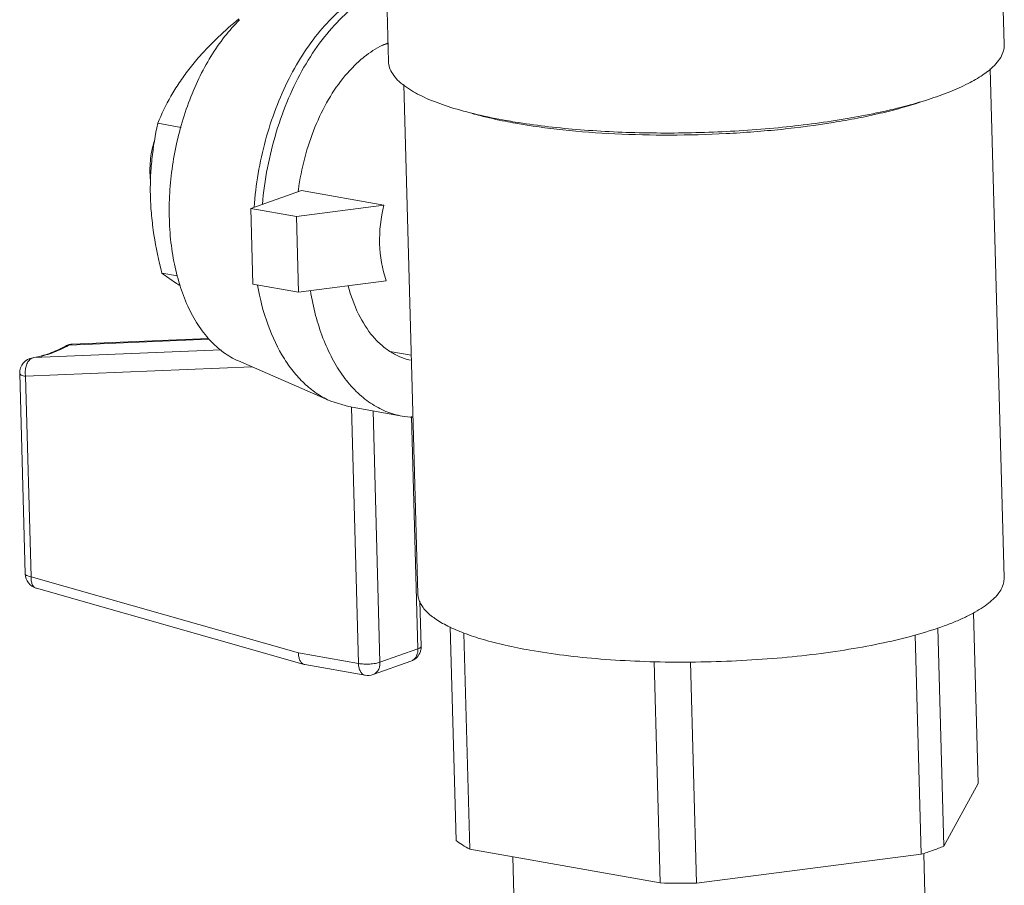
# Model space of a CAD drawing. Extents: x 11.1 to 27.7, y 7.4 to 18.4.
# Drawn here: x 21.5 to 21.8, y 16.3 to 16.6 of the extents above; entities that cross this region are included whole.
import ezdxf

# ---------------------------------------------------------------- set-up
doc = ezdxf.new("R2010")
doc.units = 0
doc.header["$LTSCALE"] = 1.87
doc.header["$MEASUREMENT"] = 0
doc.layers.get('0').update_dxf_attribs({"linetype": 'CONTINUOUS'})

msp = doc.modelspace()

# ---------------------------------------------------------------- linework, layer by layer
at = {"color": 7, "linetype": 'ByBlock', "lineweight": 0}
for p, q in [((21.84666992782833, 16.63501031334764), (21.84801618733964, 16.58586566783279)), ((21.62767341297169, 16.6290111625973), (21.62901967241176, 16.5798665170112)), ((21.6139363537506, 16.57519789421384), (21.61746747870362, 16.57895283185903)), ((21.84271497178554, 16.57682965020744), (21.84039986318438, 16.57509967180642)), ((21.84298254378545, 16.5773004151439), (21.84794168969158, 16.3962688492399)), ((21.63451302836574, 16.57165015910796), (21.63947383086283, 16.39055811851435)), ((21.63724881923716, 16.56951247459095), (21.63473321981217, 16.57118926631943)), ((21.55524318687711, 16.55643158832964), (21.54698441270741, 16.55789692076683)), ((21.58010509946816, 16.52764248319715), (21.59804317911995, 16.53400290478994)), ((21.59804317911995, 16.53400290478994), (21.62743250907979, 16.52878843384462)), ((21.59630943128342, 16.52476739156352), (21.62743250907979, 16.52878843384462)), ((21.58084164138434, 16.50075532474289), (21.58010509946816, 16.52764248319715)), ((21.59630943128342, 16.52476739156352), (21.58010509946816, 16.52764248319715)), ((21.5970459731996, 16.49788023310926), (21.59630943128342, 16.52476739156352)), ((21.55405246224924, 16.50363549793298), (21.54844357873908, 16.50463066731227)), ((21.5970459731996, 16.49788023310926), (21.58084164138434, 16.50075532474289)), ((21.6281690510672, 16.50190127546161), (21.5970459731996, 16.49788023310926)), ((21.51415912221997, 16.47870174805698), (21.51551029685919, 16.47906656975501)), ((21.56530095535571, 16.48109475205606), (21.51551029685919, 16.47906656975501)), ((21.51551029685919, 16.47906656975501), (21.51659186986822, 16.47938807828207)), ((21.56499247919528, 16.48140657032393), (21.51659174404939, 16.47938807308118)), ((21.50286817515841, 16.4745839703961), (21.56948110382318, 16.47736294384621)), ((21.62953551575891, 16.47681338033775), (21.63714796952435, 16.47546272286668)), ((21.50174505514434, 16.47410111637806), (21.50253811622242, 16.47450848728587)), ((21.50250353948132, 16.47454818790301), (21.50286817515841, 16.4745839703961)), ((21.57564737462197, 16.47340446772575), (21.6085124650422, 16.45909121785412)), ((21.49982967449086, 16.39770220751935), (21.4978764731646, 16.46900301261237)), ((21.58044771691966, 16.47131384522538), (21.49996259917323, 16.46795723249821)), ((21.5019158004995, 16.39665642740519), (21.49996259917323, 16.46795723249821)), ((21.61486552687412, 16.4571662077135), (21.6085124650422, 16.45909121785412)), ((21.63392944667773, 16.45378374698063), (21.61486552687412, 16.4571662077135)), ((21.61585205158724, 16.45699117126623), (21.61834853559682, 16.36585805803813)), ((21.62601113757395, 16.36629187847399), (21.62356402092982, 16.4556228569806)), ((21.63723354179506, 16.45362899550825), (21.63949506681725, 16.37107296300858)), ((21.5019158004995, 16.39665642740519), (21.59700390033453, 16.36964518015659)), ((21.59905636339167, 16.36553985585346), (21.50379504421554, 16.39260030881239)), ((21.64066055536355, 16.37198390472586), (21.64022236810203, 16.38797975037892)), ((21.8370587712013, 16.38395737795189), (21.83872232958072, 16.32322986935384)), ((21.65101308795774, 16.37891022020047), (21.65309545956357, 16.30289410753624)), ((21.82652803816514, 16.30091005245259), (21.82440077131977, 16.37856504768611)), ((21.65797036783336, 16.29987706047689), (21.65586611294016, 16.37669201112779)), ((21.81630072082152, 16.37604270769137), (21.81843747644497, 16.29804132934682)), ((21.63949506681725, 16.37107296300858), (21.62601113757395, 16.36629187847399)), ((21.61834853559682, 16.36585805803813), (21.59700390033453, 16.36964518015659)), ((21.63702784416591, 16.36668912908721), (21.62354391492261, 16.36190804455262)), ((21.59905636125431, 16.36553985628093), (21.59924387164916, 16.36549670554879)), ((21.62076580966523, 16.36167812508709), (21.59924387100796, 16.36549670569129)), ((21.72346953837462, 16.36652269042684), (21.7256240414364, 16.28787344843802)), ((21.73858951135512, 16.28772512448445), (21.73643314038942, 16.3664425539432)), ((21.83872232958072, 16.32322986935384), (21.82652803816514, 16.30091005245259)), ((21.65797036783336, 16.29987706047689), (21.7256240414364, 16.28787344843802)), ((21.68010514020376, 16.04840871345181), (21.67329092617992, 16.29715877445423)), ((21.81843747644497, 16.29804132934682), (21.73858951135512, 16.28772512448445)), ((21.8261028167986, 16.05240814730912), (21.81936586900723, 16.29833763463631))]:
    msp.add_line(p, q, dxfattribs=at)
for centre, radius, start, end in [((21.63524096166576, 16.56178851398631), 0.02521831881838145, 108.0440510845, 109.5260838862999), ((21.63926961377801, 16.55981542110057), 0.02862898441596727, 111.3704271885999, 115.6904701474002), ((21.63493353017216, 16.562758618486), 0.02420070039440895, 104.5534148998999, 108.0634090376), ((21.64856377461357, 16.54642848428934), 0.04499792004539842, 132.2119824273999, 133.714134412), ((21.65535257073836, 16.54000825343614), 0.05434716039319226, 139.6468247624001, 140.2583873012999), ((21.70803123147727, 16.74890934343256), 0.1939556904413207, 258.8869709979998, 259.9510251723), ((21.71023271170277, 16.78088098451639), 0.2254595701394334, 259.9474180302001, 260.7782956839), ((21.68921797315138, 16.52181611291812), 0.09305984664509374, 172.3597212299, 172.725200246), ((21.51682692988116, 16.47391013677452), 0.005484226108695649, 104.1909546081, 119.1075861928), ((21.49372317170156, 16.51814016905649), 0.0447372886002296, 297.3569638677, 299.1436865770999), ((21.51681808758109, 16.47392813627799), 0.005464609769025198, 92.35678382549992, 104.1473395641), ((21.50333382697684, 16.46915230207948), 0.005459416571509225, 98.74773043409992, 181.5669730005998), ((21.49805611952577, 16.5034567077241), 0.02924862495678473, 278.7460758934999, 279.4432248140998), ((21.50321041750448, 16.47232812211188), 0.002281661878540482, 98.62675137939992, 107.1368029067), ((21.63880334184227, 16.48126521991157), 0.0279103448961904, 259.9430495200999, 267.7709060406), ((21.50528614906739, 16.39785144561875), 0.005458506059186142, 181.5666857296999, 254.2524099362001), ((21.63519298578827, 16.37183798151827), 0.005470132688844088, 334.4625241043, 347.87375831), ((21.63517973534039, 16.37183660164325), 0.005482799211918911, 347.9169445276, 1.539517240299978), ((21.64029189177374, 16.37197348976154), 0.0003687256442907772, 351.3077936915, 1.618222652399994), ((21.63520362866564, 16.3718342120115), 0.005458904675496599, 289.5222224014999, 334.4500667355), ((21.62171954995014, 16.36705294145597), 0.005458779284128162, 259.9378234668, 289.5243533579998), ((21.79154200924516, 16.38753171540655), 0.09342020505160989, 289.4540945542, 291.9935203836999), ((21.78395907275035, 16.40869524812915), 0.1159010356554085, 287.3063934977999, 289.5042562659999), ((21.73631140282573, 16.65533908160415), 0.3676210157275699, 268.3340805786, 270.3550581526998)]:
    msp.add_arc(centre, radius, start, end, dxfattribs=at)
msp.add_ellipse((21.68455207134671, 16.52267701329134), major_axis=(0.05425490070157065, 0.02604651541283034), ratio=0.8599063605999999, start_param=2.5177800098, end_param=3.0317603692, dxfattribs=at)
for points, knots in [([(21.62830501820014, 16.6059164445654), (21.62548830729151, 16.60484339218484), (21.61985693519566, 16.60186236742958), (21.61214976898368, 16.59556138996607), (21.60501735925848, 16.58744598465356), (21.59865381057594, 16.57775017453258), (21.59323017029919, 16.56674857916791), (21.58889903359656, 16.55475398533326), (21.58578365441235, 16.54211153312647), (21.58457037429963, 16.53344643421195), (21.58419143531465, 16.52909140190421)], [0, 0, 0, 0, 0.0976239413, 0.2044255851, 0.3208385662, 0.4461883212, 0.5789959199, 0.7172104094, 0.8584154486, 1, 1, 1, 1]), ([(21.58120676786889, 16.52804913538444), (21.58150580483784, 16.53206789062672), (21.58249586722619, 16.54008493246653), (21.58509715177412, 16.55185480879631), (21.58876014976065, 16.56315444476726), (21.59339518405764, 16.57370574483765), (21.59889017038439, 16.58325096797583), (21.60511525094616, 16.5915595956875), (21.61192251294481, 16.59842607953075), (21.61695288357054, 16.60207628788269), (21.619511232974, 16.6035682037887)], [0, 0, 0, 0, 0.1379929381, 0.2761112812, 0.4121686448, 0.5440881234, 0.6700286207, 0.7885070955, 0.8985878531, 1, 1, 1, 1]), ([(21.57564736806742, 16.47340444243374), (21.57377849379008, 16.47421842776895), (21.57011514976611, 16.47635858327961), (21.56526048073187, 16.48078168222559), (21.56100457471808, 16.48637983750675), (21.55742349712114, 16.49303089299443), (21.5545777400857, 16.50060098328604), (21.55251940564898, 16.50893954426845), (21.55128710067337, 16.51788047441308), (21.55090463042522, 16.52724463982473), (21.55137913280815, 16.53684353695191), (21.55270083178389, 16.54648340364261), (21.55484298628946, 16.55596935499338), (21.55776239821471, 16.56510961224444), (21.56140020707019, 16.57371958505243), (21.56568429279916, 16.58162597299932), (21.5705277915286, 16.5886695640998), (21.5741910521958, 16.59283532333777), (21.57609696045759, 16.59471694984603)], [0, 0, 0, 0, 0.0449780903, 0.0927124352, 0.1440458694, 0.199399288, 0.2588148015, 0.322025424, 0.3885250731, 0.4576278684, 0.5285201501, 0.6003071195, 0.672055152, 0.7428316844, 0.8117463379000001, 0.8779972895999999, 0.9409047894, 1, 1, 1, 1]), ([(21.55801368871538, 16.57703788316456), (21.55925236620855, 16.57863504296716), (21.56256898236647, 16.58260779781597), (21.56846971385919, 16.58863626549572), (21.57326431515583, 16.59288832227948), (21.57575092480889, 16.59498866987789)], [0, 0, 0, 0, 0.2398861655, 0.6136860221, 1, 1, 1, 1]), ([(21.61833077455069, 16.5797568282756), (21.6190035741922, 16.5803669697078), (21.62163299677694, 16.58260753691642), (21.62456329901379, 16.58451094889255), (21.62685868554757, 16.58561440575891)], [0, 0, 0, 0, 0.2628743268, 1, 1, 1, 1]), ([(21.84801591026746, 16.58586566035206), (21.84803671882256, 16.58510440921178), (21.84782293544501, 16.58350266799331), (21.84677206522499, 16.58117749388502), (21.84503589911617, 16.57890016128596), (21.84354993994135, 16.57751879176402), (21.84271497178554, 16.57682965020744)], [0, 0, 0, 0, 0.2111140348, 0.4398501897, 0.6998716167, 1, 1, 1, 1]), ([(21.54698441270741, 16.55789692076683), (21.54834421263413, 16.56118674720137), (21.55070590241881, 16.56610279082203), (21.55458075916788, 16.5723935591483), (21.5568196599537, 16.57549829388774), (21.55801368871538, 16.57703788316456)], [0, 0, 0, 0, 0.4821299232, 0.7361198981999999, 1, 1, 1, 1]), ([(21.63473321981217, 16.57118926631943), (21.6338726884173, 16.57182828844732), (21.63233262464814, 16.57311929446587), (21.63049872017108, 16.57528504734198), (21.62933778817613, 16.577534336019), (21.6290406169025, 16.57911043399018), (21.62901994948393, 16.57986652449194)], [0, 0, 0, 0, 0.2996914486, 0.5595947027, 0.7885166962000001, 1, 1, 1, 1]), ([(21.59698428207123, 16.5341887154193), (21.59750203799298, 16.53804846279345), (21.59900487099875, 16.54564291406312), (21.60259442654834, 16.5564677583248), (21.60736930898361, 16.56628487811144), (21.6113865627355, 16.57213610901038), (21.61356311358956, 16.5747538304431)], [0, 0, 0, 0, 0.2635133514, 0.5222768674, 0.7696385564, 1, 1, 1, 1]), ([(21.84039986318438, 16.57509967180642), (21.83873118206884, 16.57396209502253), (21.83490761851141, 16.57177718227407), (21.8284089966794, 16.5688989831431), (21.82075767180348, 16.56619296980063), (21.8120492285839, 16.56369539239256), (21.80239205866805, 16.56143916643809), (21.79190955264833, 16.55945488508003), (21.78073627042457, 16.55776888328429), (21.76490496375264, 16.55592534875014), (21.7444924457462, 16.55452428174036), (21.72392874778404, 16.55430129762866), (21.70766614275263, 16.55486186971557), (21.69596065895151, 16.55563822339123), (21.68480592467596, 16.55676295226205), (21.67758908260157, 16.55776897141448), (21.67410166231129, 16.55833533736631)], [0, 0, 0, 0, 0.0357417389, 0.07769104269999999, 0.1256582402, 0.1792542093, 0.2379494432, 0.3011102957, 0.3680181737, 0.4378886265, 0.5831400948, 0.729893472, 0.8016228948, 0.8710851782, 0.9374714223999999, 1, 1, 1, 1]), ([(21.67087831745411, 16.55888267496424), (21.66736313701101, 16.55950636415011), (21.66074319425663, 16.56084848937976), (21.65156055116077, 16.56331924422047), (21.64482191350697, 16.56572741751159), (21.64021957643421, 16.56784021825403), (21.63818953969455, 16.56894543159698), (21.63724881923716, 16.56951247459095)], [0, 0, 0, 0, 0.3022545837, 0.5714906504, 0.8045388222, 0.9070055311, 1, 1, 1, 1]), ([(21.67418792238216, 16.5579291343081), (21.67976028971723, 16.5569404439578), (21.69152705249384, 16.55533851165998), (21.70989129280753, 16.55396001623644), (21.72930192836552, 16.55352861877504), (21.74905126702697, 16.55406281186655), (21.7684189470644, 16.55554365778085), (21.78397041233352, 16.55755829040462), (21.79566992401449, 16.55963245521663), (21.80373370627058, 16.56134642648328), (21.81120037084045, 16.56323571497412), (21.81593839975511, 16.56466109836253), (21.81819032799167, 16.56540737086264)], [0, 0, 0, 0, 0.1168373494, 0.244932145, 0.3800186549, 0.5174889328, 0.6526395439, 0.7808671692, 0.8410341602, 0.8979026908, 0.951022965, 1, 1, 1, 1]), ([(21.6588157813039, 16.56137728800637), (21.65973760870184, 16.56111771098861), (21.66365136798048, 16.5600659108776), (21.66761060713591, 16.55918725387545), (21.67064722123332, 16.55859054349744)], [0, 0, 0, 0, 0.2363255656, 1, 1, 1, 1]), ([(21.54436001560923, 16.53185888181051), (21.54429875009906, 16.53409535513344), (21.54432957414723, 16.53853916239267), (21.54498330126287, 16.54726191697086), (21.54607346671543, 16.55369188225523), (21.54698441270741, 16.55789692076683)], [0, 0, 0, 0, 0.2559220452, 0.5078360815, 1, 1, 1, 1]), ([(21.54438591932859, 16.53767947197492), (21.54412907285038, 16.53993755735514), (21.54412262139323, 16.54458395916338), (21.54499527913086, 16.54914214472416), (21.54565626163333, 16.55138416704261)], [0, 0, 0, 0, 0.4929740326, 1, 1, 1, 1]), ([(21.54844357873908, 16.50463066731227), (21.54731233877897, 16.50912176143767), (21.54586452536833, 16.5159077205115), (21.54470588504312, 16.52503297304669), (21.54442214525116, 16.52959086550514), (21.54436001560923, 16.53185888181051)], [0, 0, 0, 0, 0.5037437617, 0.7532206333, 1, 1, 1, 1]), ([(21.55502452940883, 16.50009007045573), (21.55439096166296, 16.50047740774136), (21.55213457412462, 16.50189731644288), (21.54995434951719, 16.50344023585797), (21.54844357873908, 16.50463066731227)], [0, 0, 0, 0, 0.2785392523, 1, 1, 1, 1]), ([(21.60851245927135, 16.4590911963381), (21.60690616406636, 16.45979074801433), (21.60374805399736, 16.46151979752178), (21.59940330292689, 16.46493578605421), (21.59542131941585, 16.46917078298606), (21.59052018839116, 16.47602478939072), (21.58563996993941, 16.48642078405811), (21.58330974191776, 16.4955260291893), (21.58245445501687, 16.50036120791646)], [0, 0, 0, 0, 0.1037016305, 0.2118695269, 0.3258643831, 0.4465934271, 0.7093632123, 1, 1, 1, 1]), ([(21.63719571513768, 16.47364688650212), (21.63592670775232, 16.47388827471818), (21.63339954132982, 16.47462395912839), (21.62981998631182, 16.47643477349741), (21.62647820118521, 16.47893027859937), (21.62227702031055, 16.48323996069638), (21.61789557894199, 16.49024780556751), (21.61563193095843, 16.49662244176807), (21.61472562067109, 16.50005608020427)], [0, 0, 0, 0, 0.1062060093, 0.2149057383, 0.3281441099, 0.4475264015, 0.7080246612000001, 1, 1, 1, 1]), ([(21.60127785622207, 16.49840024001981), (21.60175482781753, 16.4954487137977), (21.60294737646232, 16.48973456231013), (21.60552926602911, 16.4816254336193), (21.60882302975261, 16.47431352992615), (21.61277704835243, 16.46792133230822), (21.6173346340295, 16.46255785117656), (21.62242979223795, 16.45832088275041), (21.62797949451322, 16.45529935893423), (21.63194323322392, 16.45413614389019), (21.63392944297298, 16.45378372681827)], [0, 0, 0, 0, 0.1525774585, 0.2973377072, 0.4334810977, 0.5608099377, 0.6796638809000001, 0.7911261297, 0.897055855, 1, 1, 1, 1]), ([(21.50285494729522, 16.47460444067949), (21.50476047574941, 16.47492135674769), (21.50866932609845, 16.47597566034012), (21.51233270759734, 16.47768346854976), (21.51415912221997, 16.47870174805698)], [0, 0, 0, 0, 0.4801886963000001, 1, 1, 1, 1]), ([(21.51428142304741, 16.47840626301227), (21.51244833917136, 16.47745816555268), (21.50873559443924, 16.47585829900642), (21.50480699323977, 16.47488222737374), (21.50286817515841, 16.4745839703961)], [0, 0, 0, 0, 0.5126857585, 1, 1, 1, 1]), ([(21.49996259917323, 16.46795723249821), (21.49986095664499, 16.46856300375624), (21.49979163224583, 16.46978278341655), (21.5000680298032, 16.47152915424541), (21.50069368100776, 16.47302938530904), (21.50136748036044, 16.47382206045242), (21.50174505514434, 16.47410111637806)], [0, 0, 0, 0, 0.2762919754, 0.5446519997, 0.7888112093, 1, 1, 1, 1]), ([(21.49787655823123, 16.46900301496346), (21.4978781204937, 16.46894915958445), (21.49790913298514, 16.46883317876696), (21.49802547401782, 16.46867691141269), (21.49820511182959, 16.46853072267463), (21.49855638328038, 16.46833134583913), (21.4991491713309, 16.46812350159525), (21.49966961960481, 16.46800921505739), (21.49996259917323, 16.46795723249821)], [0, 0, 0, 0, 0.0660022044, 0.1421897467, 0.2351209929, 0.3478859747999999, 0.635485805, 1, 1, 1, 1]), ([(21.5019158004995, 16.39665642740519), (21.50162282093108, 16.39670841003561), (21.50110237265717, 16.39682269650223), (21.50050958460665, 16.39703054074611), (21.50015831315586, 16.39722991758161), (21.4999786753441, 16.39737610631967), (21.4998623343114, 16.39753237367395), (21.49983132181996, 16.39764835449143), (21.4998297595575, 16.39770220987044)], [0, 0, 0, 0, 0.364514195, 0.6521140252000001, 0.7648790070999999, 0.8578102532999999, 0.9339977956000001, 1, 1, 1, 1]), ([(21.50379503310131, 16.39260026962759), (21.50364509665748, 16.39264287711587), (21.50334910185411, 16.39277039871267), (21.50280580577672, 16.39318888442538), (21.502273860183, 16.39400785264257), (21.50193478945485, 16.39524994263336), (21.50189421943382, 16.39617021888306), (21.5019158004995, 16.39665642740519)], [0, 0, 0, 0, 0.09781294300000001, 0.1996761519, 0.4266083022, 0.6945951607999999, 1, 1, 1, 1]), ([(21.84794142530102, 16.3962688421154), (21.84795876628608, 16.39563444913759), (21.84781025232183, 16.39431329618427), (21.84705425166013, 16.39237513548139), (21.84578871490835, 16.39046503672557), (21.84402979104986, 16.3885847591007), (21.84178707209686, 16.38673551220602), (21.8390704741555, 16.38492101133077), (21.8358907485382, 16.38314892529707), (21.83226232707902, 16.38142613289015), (21.82820163362489, 16.37976119798424), (21.82202173534917, 16.37755301872487), (21.81334880118401, 16.37503432099317), (21.80191936804789, 16.37245092452137), (21.7893544867176, 16.3702659313372), (21.77589865654005, 16.36852349152775), (21.76181367118163, 16.36725919194706), (21.74737488816383, 16.3664985463901), (21.73286454357959, 16.3662565986863), (21.71856673857605, 16.36653821010227), (21.70475998768731, 16.36733678840055), (21.69171519105669, 16.36863632245705), (21.68333186093857, 16.36987130710319), (21.67932004532481, 16.37058311286463)], [0, 0, 0, 0, 0.0107238873, 0.0221475046, 0.0348431755, 0.0492109059, 0.06550294870000001, 0.0838572751, 0.1043408809, 0.1269612447, 0.1516908702, 0.1784707906, 0.2378231324, 0.304159843, 0.3763874379, 0.4532491861, 0.5333695606000001, 0.6152930159000001, 0.6975185703, 0.7785441761, 0.8568874443000001, 0.9311501245999999, 1, 1, 1, 1]), ([(21.67932004532481, 16.37058311286463), (21.6763821602587, 16.37110437404509), (21.67080028156086, 16.37221946438064), (21.66295719473902, 16.37422673674482), (21.65611983182991, 16.37646782439887), (21.65113651139414, 16.37858471111879), (21.64774931749334, 16.38040358273816), (21.6456151670893, 16.38175266433896), (21.64378631873419, 16.38313917654565), (21.64226793100042, 16.38456070422073), (21.64106534142805, 16.38601559846771), (21.64018370217744, 16.38750228940089), (21.63963125666235, 16.38901773912941), (21.63948793333081, 16.39005188320956), (21.63947409525338, 16.39055812571011)], [0, 0, 0, 0, 0.1911271042, 0.3644518507, 0.5182778432, 0.6516558378, 0.7105869211, 0.7643852647, 0.8132217922, 0.8573834659, 0.8973267044, 0.9337383698999999, 0.9675602298999999, 1, 1, 1, 1]), ([(21.63949506681725, 16.37107296300858), (21.63950865810168, 16.3705768180042), (21.63942577989302, 16.36961166069272), (21.63894541346874, 16.36829534976983), (21.63813798082995, 16.3672602271383), (21.63740700600556, 16.36682357777342), (21.63702785577886, 16.36668909631447)], [0, 0, 0, 0, 0.278071171, 0.5363711074, 0.7746136691, 1, 1, 1, 1]), ([(21.6406563823958, 16.37191776562367), (21.64062870367611, 16.3717362449465), (21.64036584902775, 16.37148065174078), (21.63994469604114, 16.37124727631813), (21.63965561543183, 16.37112988976367), (21.63949506681725, 16.37107296300858)], [0, 0, 0, 0, 0.3731613808, 0.6538197763, 1, 1, 1, 1]), ([(21.59700390033453, 16.36964518015659), (21.59699985795903, 16.36915219323356), (21.59707571026134, 16.36821822752369), (21.59746606449179, 16.36696331462686), (21.59803295160149, 16.36613820907213), (21.5985973313113, 16.36571403037756), (21.59890228126696, 16.36558360076969), (21.59905636631272, 16.36553981431756)], [0, 0, 0, 0, 0.3024727696, 0.57027733, 0.7989476273999999, 0.9017211474, 1, 1, 1, 1]), ([(21.62601113757395, 16.36629187847399), (21.62576884832117, 16.36620596843028), (21.62523356767326, 16.36605289257131), (21.62402296153148, 16.36580843248046), (21.62234288412169, 16.36563499626928), (21.62031802212707, 16.36562041638792), (21.61897531482499, 16.36574685028584), (21.61834853559682, 16.36585805803813)], [0, 0, 0, 0, 0.0996978308, 0.215495627, 0.4786958821, 0.7531229703, 1, 1, 1, 1]), ([(21.61834853559682, 16.36585805803813), (21.61836283370383, 16.36533611112363), (21.61848249618288, 16.36435146856345), (21.61890184004277, 16.3632193131751), (21.61938984522372, 16.3625083887155), (21.6198002724749, 16.36210194677248), (21.62026122482432, 16.36181450750768), (21.62059763611555, 16.36170787625536), (21.62076580553301, 16.36167810186119)], [0, 0, 0, 0, 0.3020537234, 0.5694433275, 0.6885364608, 0.7984791507, 0.9012028759999999, 1, 1, 1, 1]), ([(21.62354392653556, 16.36190801177988), (21.62392307676225, 16.36204249323884), (21.62465405158666, 16.36247914267496), (21.62546148422543, 16.36351426523525), (21.62594185064971, 16.36483057622937), (21.62602472885837, 16.36579573346961), (21.62601113757395, 16.36629187847399)], [0, 0, 0, 0, 0.2253863309, 0.4636288926, 0.7219288290000001, 1, 1, 1, 1]), ([(21.65797036783336, 16.29987706047689), (21.65707144188646, 16.30033681170525), (21.65539727240498, 16.30126661955134), (21.65381128853556, 16.30234317234595), (21.65309545956357, 16.30289410753624)], [0, 0, 0, 0, 0.5278045353999999, 1, 1, 1, 1])]:
    msp.add_open_spline(points, degree=3, knots=knots, dxfattribs=at)

doc.saveas('drawing.dxf')
